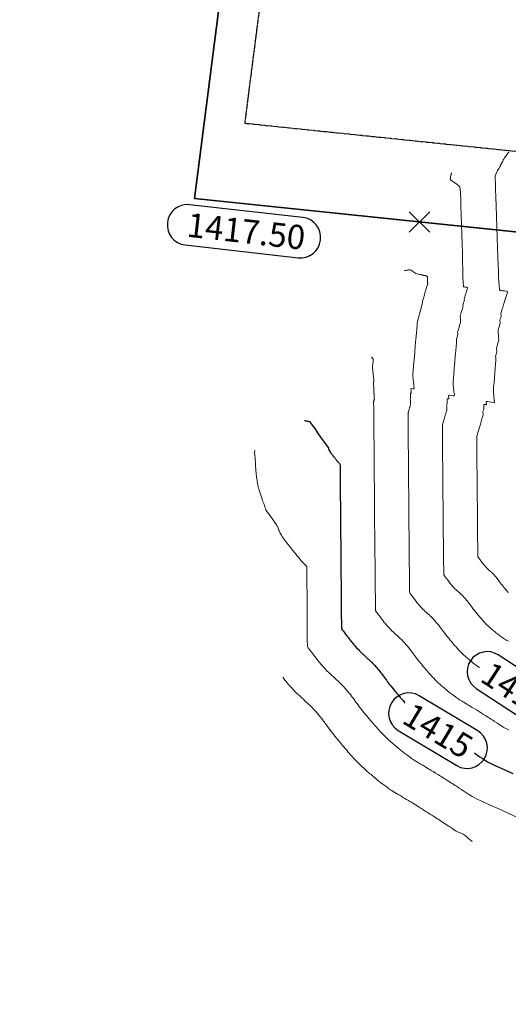
# Model space of a CAD drawing. Extents: x 2079186 to 2088809, y 13836405 to 13844544.
# Drawn here: x 2081500 to 2081622, y 13839008 to 13839254 of the extents above; entities that cross this region are included whole.
import ezdxf

# ---------------------------------------------------------------- set-up
doc = ezdxf.new("R2010")
doc.units = 0
doc.header["$MEASUREMENT"] = 0
doc.linetypes.add('00_BASE$0$SETBACK2', pattern=[1.3, 1, -0.05, 0.075, -0.05, 0.075, -0.05])
for name, color, linetype in [('00_BASE$0$C-U01-BNDY', 4, 'Continuous'), ('00_BASE$0$C-U01-STRT-BSL', 254, '00_BASE$0$SETBACK2'), ('00_BASE$0$C-U01-STRT-ROW', 3, 'Continuous'), ('00_BASE$0$C-U02-BNDY', 4, 'Continuous'), ('C-TOPO-MAJR', 3, 'Continuous')]:
    doc.layers.add(name, color=color, linetype=linetype)
doc.styles.add('SSP', font='SourceSansPro-Regular.ttf')

# ---------------------------------------------------------------- blocks, each defined once
blk = doc.blocks.new('*U440')
at = {"color": 7, "linetype": 'Continuous', "lineweight": -3}
for p, q in [((2081597.13, 13839200.77, 1417.5), (2081602.22, 13839205.86, 1417.5)), ((2081597.13, 13839205.86, 1417.5), (2081602.22, 13839200.77, 1417.5)), ((2081536.8, 13839203.21, 1417.5), (2081536.79, 13839203.1, 1417.5)), ((2081574.97, 13839198.79, 1417.5), (2081574.99, 13839198.9, 1417.5))]:
    blk.add_line(p, q, dxfattribs=at)
at = {"color": 7, "linetype": 'Continuous', "lineweight": -3, "insert": (2081542.11, 13839205.63, 1417.5), "char_height": 6, "width": 28.7111, "attachment_point": 1, "rotation": 353.561, "style": 'SSP', "bg_fill": 3, "box_fill_scale": 1.333333, "bg_fill_color": 256, "bg_fill_true_color": 13158600, "bg_fill_transparency": 0}
blk.add_mtext('1417.50', dxfattribs=at)
at = {"color": 7, "linetype": 'Continuous', "lineweight": -3}
for p, q in [((2081570.58, 13839204.43, 1417.5), (2081542.33, 13839207.62, 1417.5)), ((2081541.2, 13839197.57, 1417.5), (2081569.44, 13839194.38, 1417.5))]:
    blk.add_line(p, q, dxfattribs=at)
for centre, start, end in [((2081541.77, 13839202.65, 1417.5), 83.561, 173.561), ((2081570.02, 13839199.46, 1417.5), 353.561, 83.561), ((2081541.76, 13839202.54, 1417.5), 173.561, 263.561), ((2081570.01, 13839199.35, 1417.5), 263.561, 353.561)]:
    blk.add_arc(centre, 5, start, end, dxfattribs=at)
blk = doc.blocks.new('*U678')
at = {"layer": 'C-TOPO-MAJR', "color": 3, "linetype": 'Continuous', "lineweight": -3, "insert": (2081604.29, 13839076.49, 1415), "char_height": 6, "width": 17.1916, "attachment_point": 5, "rotation": 329.0383, "style": 'SSP', "bg_fill": 3, "box_fill_scale": 1.333333, "bg_fill_color": 256, "bg_fill_true_color": 13158600, "bg_fill_transparency": 0}
blk.add_mtext('{\\fSource Sans Pro|b0|i0|c0|p34;1415}', dxfattribs=at)
at = {"layer": 'C-TOPO-MAJR', "color": 3, "linetype": 'Continuous', "lineweight": -3}
for p, q in [((2081614.19, 13839076.45, 1415), (2081599.59, 13839085.21, 1415)), ((2081592.73, 13839083.49, 1415), (2081592.68, 13839083.4, 1415)), ((2081594.39, 13839076.54, 1415), (2081608.99, 13839067.78, 1415)), ((2081615.85, 13839069.5, 1415), (2081615.9, 13839069.59, 1415))]:
    blk.add_line(p, q, dxfattribs=at)
for centre, start, end in [((2081597.02, 13839080.92, 1415), 59.0383, 149.0383), ((2081596.96, 13839080.83, 1415), 149.0383, 239.0383), ((2081611.62, 13839072.16, 1415), 329.0383, 59.0383), ((2081611.56, 13839072.07, 1415), 239.0383, 329.0383)]:
    blk.add_arc(centre, 5, start, end, dxfattribs=at)
blk = doc.blocks.new('*U681')
at = {"layer": 'C-TOPO-MAJR', "color": 3, "linetype": 'Continuous', "lineweight": -3, "insert": (2081623.7, 13839086.52, 1417), "char_height": 6, "width": 17.247, "attachment_point": 5, "rotation": 326.7608, "style": 'SSP', "bg_fill": 3, "box_fill_scale": 1.333333, "bg_fill_color": 256, "bg_fill_true_color": 13158600, "bg_fill_transparency": 0}
blk.add_mtext('{\\fSource Sans Pro|b0|i0|c0|p34;1417}', dxfattribs=at)
at = {"layer": 'C-TOPO-MAJR', "color": 3, "linetype": 'Continuous', "lineweight": -3}
for p, q in [((2081633.59, 13839086.02, 1417), (2081619.3, 13839095.38, 1417)), ((2081613.82, 13839087.02, 1417), (2081628.1, 13839077.66, 1417))]:
    blk.add_line(p, q, dxfattribs=at)
for centre, start, end in [((2081616.56, 13839091.2, 1417), 146.7608, 236.7608), ((2081616.56, 13839091.2, 1417), 56.7608, 146.7608), ((2081630.85, 13839081.84, 1417), 326.7608, 56.7608), ((2081630.85, 13839081.84, 1417), 236.7608, 326.7608)]:
    blk.add_arc(centre, 5, start, end, dxfattribs=at)
blk = doc.blocks.new('*U870')
at = {"color": 2, "linetype": 'Continuous', "lineweight": 15}
for points, elevation in [([(2081621.98, 13839220.77), (2081621.57, 13839220.24), (2081621.35, 13839219.95), (2081621.17, 13839219.69), (2081620.91, 13839219.31), (2081620.67, 13839218.97), (2081620.57, 13839218.81), (2081620.57, 13839218.71), (2081620.58, 13839218.61), (2081620.46, 13839218.43), (2081620.21, 13839218.04), (2081619.95, 13839217.66), (2081619.83, 13839217.48), (2081619.84, 13839217.36), (2081619.84, 13839217.24), (2081619.74, 13839217.09), (2081619.52, 13839216.75), (2081619.28, 13839216.38), (2081619.12, 13839216.12), (2081618.98, 13839215.83), (2081618.79, 13839215.38), (2081618.62, 13839214.97), (2081618.55, 13839214.77), (2081618.55, 13839214.62), (2081618.57, 13839214.47), (2081618.58, 13839214.1), (2081618.61, 13839213.08), (2081618.67, 13839211.52), (2081618.73, 13839209.53), (2081618.81, 13839207.21), (2081618.89, 13839204.67), (2081618.97, 13839202.03), (2081619.06, 13839199.38), (2081619.14, 13839196.84), (2081619.22, 13839194.52), (2081619.29, 13839192.52), (2081619.34, 13839190.95), (2081619.37, 13839189.92), (2081619.38, 13839189.54), (2081619.4, 13839189.36), (2081619.41, 13839189.11), (2081619.43, 13839188.93), (2081619.44, 13839188.75), (2081619.46, 13839188.51), (2081619.48, 13839188.32), (2081619.49, 13839188.14), (2081619.51, 13839187.89), (2081619.52, 13839187.7), (2081619.54, 13839187.52), (2081619.56, 13839187.26), (2081619.57, 13839187.08), (2081619.59, 13839186.86), (2081619.61, 13839186.58), (2081619.62, 13839186.44), (2081619.61, 13839186.35), (2081619.68, 13839186.3), (2081619.74, 13839186.28), (2081619.81, 13839186.26), (2081619.89, 13839186.24), (2081619.94, 13839186.23), (2081619.99, 13839186.22), (2081620.05, 13839186.21), (2081620.1, 13839186.2), (2081620.34, 13839186.18), (2081620.86, 13839186.11), (2081621.39, 13839186.03), (2081621.65, 13839185.96), (2081621.62, 13839185.77), (2081621.51, 13839185.47), (2081621.42, 13839185.25), (2081621.36, 13839185.04), (2081621.27, 13839184.76), (2081621.21, 13839184.55), (2081621.14, 13839184.34), (2081621.06, 13839184.06), (2081620.99, 13839183.85), (2081620.93, 13839183.65), (2081620.84, 13839183.37), (2081620.78, 13839183.17), (2081620.72, 13839182.96), (2081620.63, 13839182.69), (2081620.57, 13839182.49), (2081620.51, 13839182.29), (2081620.43, 13839182.02), (2081620.36, 13839181.83), (2081620.3, 13839181.63), (2081620.22, 13839181.36), (2081620.16, 13839181.17), (2081620.1, 13839180.98), (2081620.01, 13839180.71), (2081619.96, 13839180.52), (2081619.97, 13839180.3), (2081620.01, 13839180), (2081620.02, 13839179.77), (2081619.94, 13839179.5), (2081619.81, 13839179.12), (2081619.74, 13839178.85), (2081619.75, 13839178.62), (2081619.78, 13839178.31), (2081619.79, 13839178.08), (2081619.73, 13839177.82), (2081619.61, 13839177.44), (2081619.52, 13839177.16), (2081619.44, 13839176.89), (2081619.32, 13839176.53), (2081619.26, 13839176.27), (2081619.26, 13839176.03), (2081619.3, 13839175.71), (2081619.32, 13839175.47), (2081619.34, 13839175.23), (2081619.37, 13839174.9), (2081619.38, 13839174.66), (2081619.41, 13839174.42), (2081619.44, 13839174.09), (2081619.45, 13839173.84), (2081619.39, 13839173.58), (2081619.25, 13839173.09), (2081619.08, 13839172.52), (2081618.94, 13839172.03), (2081618.88, 13839171.77), (2081618.9, 13839171.51), (2081618.94, 13839171.16), (2081618.95, 13839170.91), (2081618.9, 13839170.7), (2081618.81, 13839170.39), (2081618.72, 13839170.08), (2081618.67, 13839169.88), (2081618.69, 13839169.62), (2081618.73, 13839169.26), (2081618.75, 13839169), (2081618.73, 13839168.69), (2081618.66, 13839167.96), (2081618.58, 13839166.93), (2081618.47, 13839165.71), (2081618.36, 13839164.43), (2081618.26, 13839163.21), (2081618.17, 13839162.17), (2081618.11, 13839161.44), (2081618.09, 13839161.13), (2081618.11, 13839160.85), (2081618.15, 13839160.47), (2081618.18, 13839160.18), (2081618.2, 13839159.9), (2081618.24, 13839159.51), (2081618.27, 13839159.22), (2081618.31, 13839158.93), (2081618.37, 13839158.53), (2081618.35, 13839158.29), (2081618.12, 13839158.29), (2081617.63, 13839158.36), (2081617.04, 13839158.45), (2081616.64, 13839158.51), (2081616.42, 13839158.54), (2081616.34, 13839158.54), (2081616.32, 13839158.53), (2081616.31, 13839158.51), (2081616.31, 13839158.43), (2081616.32, 13839158.23), (2081616.36, 13839157.95), (2081616.38, 13839157.76), (2081616.31, 13839157.76), (2081616.23, 13839157.77), (2081616.17, 13839157.77), (2081616.1, 13839157.77), (2081616.04, 13839157.77), (2081615.98, 13839157.78), (2081615.88, 13839157.77), (2081615.81, 13839157.77), (2081615.75, 13839157.76), (2081615.7, 13839157.73), (2081615.69, 13839157.67), (2081615.69, 13839157.61), (2081615.7, 13839157.44), (2081615.73, 13839157.09), (2081615.74, 13839156.83), (2081615.68, 13839156.59), (2081615.57, 13839156.26), (2081615.5, 13839156.03), (2081615.51, 13839155.79), (2081615.55, 13839155.48), (2081615.56, 13839155.24), (2081615.5, 13839155.01), (2081615.4, 13839154.68), (2081615.32, 13839154.44), (2081615.25, 13839154.2), (2081615.16, 13839153.88), (2081615.09, 13839153.64), (2081615.02, 13839153.41), (2081614.92, 13839153.09), (2081614.86, 13839152.86), (2081614.79, 13839152.62), (2081614.7, 13839152.31), (2081614.63, 13839152.08), (2081614.56, 13839151.84), (2081614.47, 13839151.53), (2081614.4, 13839151.3), (2081614.33, 13839151.07), (2081614.24, 13839150.77), (2081614.18, 13839150.54), (2081614.11, 13839150.31), (2081614.01, 13839150.01), (2081613.95, 13839149.78), (2081613.95, 13839149.42), (2081613.96, 13839148.46), (2081613.97, 13839146.97), (2081613.99, 13839145.05), (2081614, 13839142.79), (2081614.03, 13839140.26), (2081614.05, 13839137.56), (2081614.07, 13839134.78), (2081614.1, 13839132), (2081614.13, 13839129.3), (2081614.15, 13839126.77), (2081614.17, 13839124.51), (2081614.19, 13839122.6), (2081614.21, 13839121.11), (2081614.23, 13839120.15), (2081614.24, 13839119.8), (2081614.35, 13839119.62), (2081614.53, 13839119.39), (2081614.67, 13839119.23), (2081614.79, 13839119.06), (2081614.97, 13839118.83), (2081615.09, 13839118.66), (2081615.22, 13839118.49), (2081615.39, 13839118.26), (2081615.52, 13839118.09), (2081615.69, 13839117.9), (2081615.99, 13839117.56), (2081616.3, 13839117.22), (2081616.47, 13839117.03), (2081616.63, 13839116.89), (2081616.84, 13839116.69), (2081617, 13839116.54), (2081617.15, 13839116.4), (2081617.36, 13839116.2), (2081617.52, 13839116.06), (2081617.67, 13839115.92), (2081617.88, 13839115.72), (2081618.03, 13839115.58), (2081618.2, 13839115.39), (2081618.5, 13839115.07), (2081618.79, 13839114.74), (2081618.96, 13839114.55), (2081619.08, 13839114.39), (2081619.25, 13839114.16), (2081619.37, 13839114), (2081619.49, 13839113.83), (2081619.66, 13839113.61), (2081619.78, 13839113.44), (2081619.9, 13839113.28), (2081620.07, 13839113.05), (2081620.19, 13839112.89), (2081620.35, 13839112.69), (2081620.63, 13839112.35), (2081620.9, 13839112.01), (2081621.06, 13839111.81), (2081621.2, 13839111.66), (2081621.38, 13839111.45), (2081621.52, 13839111.29), (2081621.65, 13839111.14), (2081621.84, 13839110.93)], 1419), ([(2081607.66, 13839215.56), (2081607.65, 13839215.55), (2081607.64, 13839215.5), (2081607.61, 13839215.38), (2081607.57, 13839215.2), (2081607.54, 13839215.08), (2081607.52, 13839214.99), (2081607.5, 13839214.9), (2081607.48, 13839214.79), (2081607.43, 13839214.61), (2081607.41, 13839214.48), (2081607.41, 13839214.34), (2081607.41, 13839214.19), (2081607.37, 13839214.04), (2081607.35, 13839213.88), (2081607.52, 13839213.76), (2081607.93, 13839213.48), (2081608.48, 13839213.09), (2081609.05, 13839212.68), (2081609.52, 13839212.29), (2081609.77, 13839212), (2081609.83, 13839211.59), (2081609.89, 13839210.58), (2081609.95, 13839209.1), (2081610.02, 13839207.23), (2081610.09, 13839205.07), (2081610.16, 13839202.72), (2081610.23, 13839200.28), (2081610.3, 13839197.84), (2081610.36, 13839195.51), (2081610.42, 13839193.38), (2081610.46, 13839191.55), (2081610.5, 13839190.12), (2081610.52, 13839189.18), (2081610.53, 13839188.84), (2081610.54, 13839188.69), (2081610.55, 13839188.53), (2081610.56, 13839188.37), (2081610.58, 13839188.21), (2081610.59, 13839188.05), (2081610.6, 13839187.89), (2081610.61, 13839187.73), (2081610.63, 13839187.57), (2081610.64, 13839187.38), (2081610.65, 13839187.24), (2081610.65, 13839187.19), (2081610.71, 13839187.16), (2081610.79, 13839187.14), (2081610.84, 13839187.13), (2081610.9, 13839187.12), (2081611.1, 13839187.09), (2081611.48, 13839187.04), (2081611.7, 13839186.99), (2081611.66, 13839186.82), (2081611.58, 13839186.62), (2081611.53, 13839186.44), (2081611.47, 13839186.26), (2081611.42, 13839186.08), (2081611.36, 13839185.9), (2081611.31, 13839185.72), (2081611.25, 13839185.55), (2081611.2, 13839185.37), (2081611.14, 13839185.2), (2081611.09, 13839185.03), (2081611.04, 13839184.85), (2081610.98, 13839184.68), (2081610.93, 13839184.51), (2081610.88, 13839184.35), (2081610.83, 13839184.18), (2081610.84, 13839183.99), (2081610.86, 13839183.79), (2081610.8, 13839183.59), (2081610.68, 13839183.2), (2081610.55, 13839182.81), (2081610.49, 13839182.6), (2081610.51, 13839182.4), (2081610.53, 13839182.19), (2081610.48, 13839182.01), (2081610.37, 13839181.65), (2081610.25, 13839181.27), (2081610.17, 13839181.01), (2081610.1, 13839180.76), (2081609.98, 13839180.39), (2081609.88, 13839180.04), (2081609.83, 13839179.86), (2081609.83, 13839179.73), (2081609.85, 13839179.55), (2081609.87, 13839179.42), (2081609.88, 13839179.28), (2081609.89, 13839179.1), (2081609.9, 13839178.97), (2081609.92, 13839178.83), (2081609.93, 13839178.64), (2081609.94, 13839178.51), (2081609.86, 13839178.21), (2081609.68, 13839177.55), (2081609.46, 13839176.77), (2081609.27, 13839176.11), (2081609.19, 13839175.81), (2081609.2, 13839175.66), (2081609.23, 13839175.45), (2081609.24, 13839175.3), (2081609.18, 13839175.07), (2081609.05, 13839174.63), (2081608.93, 13839174.2), (2081608.87, 13839173.96), (2081608.88, 13839173.8), (2081608.9, 13839173.59), (2081608.92, 13839173.43), (2081608.89, 13839173.12), (2081608.83, 13839172.34), (2081608.73, 13839171.2), (2081608.61, 13839169.82), (2081608.48, 13839168.32), (2081608.35, 13839166.82), (2081608.23, 13839165.43), (2081608.14, 13839164.27), (2081608.07, 13839163.46), (2081608.05, 13839163.12), (2081608.07, 13839162.85), (2081608.1, 13839162.46), (2081608.14, 13839162.09), (2081608.17, 13839161.88), (2081608.18, 13839161.69), (2081608.21, 13839161.42), (2081608.23, 13839161.23), (2081608.26, 13839161), (2081608.33, 13839160.61), (2081608.37, 13839160.22), (2081608.34, 13839160), (2081608.09, 13839160), (2081607.64, 13839160.08), (2081607.18, 13839160.16), (2081606.95, 13839160.17), (2081606.93, 13839159.88), (2081606.98, 13839159.42), (2081607.02, 13839159.17), (2081606.97, 13839159.18), (2081606.92, 13839159.18), (2081606.82, 13839159.19), (2081606.74, 13839159.19), (2081606.67, 13839159.19), (2081606.62, 13839159.18), (2081606.55, 13839159.17), (2081606.54, 13839159.08), (2081606.56, 13839158.84), (2081606.59, 13839158.39), (2081606.61, 13839158.08), (2081606.56, 13839157.92), (2081606.49, 13839157.69), (2081606.44, 13839157.52), (2081606.45, 13839157.25), (2081606.49, 13839156.81), (2081606.51, 13839156.54), (2081606.46, 13839156.37), (2081606.39, 13839156.14), (2081606.34, 13839155.97), (2081606.29, 13839155.8), (2081606.23, 13839155.58), (2081606.18, 13839155.41), (2081606.13, 13839155.25), (2081606.06, 13839155.03), (2081606.01, 13839154.86), (2081605.97, 13839154.7), (2081605.9, 13839154.48), (2081605.85, 13839154.31), (2081605.81, 13839154.15), (2081605.74, 13839153.93), (2081605.7, 13839153.77), (2081605.65, 13839153.61), (2081605.59, 13839153.39), (2081605.54, 13839153.23), (2081605.49, 13839153.08), (2081605.42, 13839152.86), (2081605.38, 13839152.7), (2081605.38, 13839152.32), (2081605.39, 13839151.25), (2081605.4, 13839149.6), (2081605.42, 13839147.45), (2081605.44, 13839144.89), (2081605.47, 13839142.01), (2081605.49, 13839138.91), (2081605.52, 13839135.67), (2081605.55, 13839132.39), (2081605.58, 13839129.15), (2081605.61, 13839126.05), (2081605.64, 13839123.17), (2081605.66, 13839120.61), (2081605.69, 13839118.45), (2081605.71, 13839116.79), (2081605.72, 13839115.72), (2081605.73, 13839115.33), (2081605.87, 13839115.11), (2081606.1, 13839114.82), (2081606.27, 13839114.61), (2081606.43, 13839114.4), (2081606.64, 13839114.12), (2081606.8, 13839113.9), (2081606.96, 13839113.69), (2081607.17, 13839113.41), (2081607.33, 13839113.2), (2081607.54, 13839112.96), (2081607.92, 13839112.54), (2081608.3, 13839112.12), (2081608.52, 13839111.88), (2081608.71, 13839111.7), (2081608.98, 13839111.45), (2081609.17, 13839111.27), (2081609.37, 13839111.09), (2081609.63, 13839110.85), (2081609.82, 13839110.67), (2081610.02, 13839110.49), (2081610.28, 13839110.25), (2081610.47, 13839110.07), (2081610.68, 13839109.84), (2081611.05, 13839109.43), (2081611.41, 13839109.02), (2081611.62, 13839108.79), (2081611.77, 13839108.58), (2081611.98, 13839108.3), (2081612.13, 13839108.1), (2081612.28, 13839107.89), (2081612.49, 13839107.61), (2081612.64, 13839107.41), (2081612.8, 13839107.2), (2081613, 13839106.92), (2081613.16, 13839106.72), (2081613.35, 13839106.47), (2081613.7, 13839106.04), (2081614.04, 13839105.62), (2081614.24, 13839105.37), (2081614.41, 13839105.18), (2081614.64, 13839104.92), (2081614.81, 13839104.72), (2081614.98, 13839104.53), (2081615.21, 13839104.27), (2081615.38, 13839104.07), (2081615.55, 13839103.88), (2081615.78, 13839103.61), (2081615.95, 13839103.42), (2081616.17, 13839103.2), (2081616.57, 13839102.81), (2081616.96, 13839102.42), (2081617.19, 13839102.21), (2081617.38, 13839102.04), (2081617.65, 13839101.81), (2081617.85, 13839101.65), (2081618.05, 13839101.48), (2081618.31, 13839101.26), (2081618.51, 13839101.09), (2081618.71, 13839100.92), (2081618.98, 13839100.7), (2081619.18, 13839100.53), (2081619.43, 13839100.35), (2081619.88, 13839100.03), (2081620.33, 13839099.71), (2081620.59, 13839099.53), (2081620.81, 13839099.39), (2081621.11, 13839099.21), (2081621.33, 13839099.08), (2081621.55, 13839098.95), (2081621.85, 13839098.77)], 1418), ([(2081595.86, 13839191.18), (2081595.88, 13839191.19), (2081595.95, 13839191.2), (2081596.12, 13839191.22), (2081596.41, 13839191.26), (2081596.76, 13839191.31), (2081596.95, 13839191.34), (2081597.08, 13839191.36), (2081597.25, 13839191.39), (2081597.38, 13839191.4), (2081597.6, 13839191.26), (2081598.03, 13839190.96), (2081598.48, 13839190.65), (2081598.75, 13839190.48), (2081599.05, 13839190.4), (2081599.45, 13839190.3), (2081599.7, 13839190.25), (2081599.85, 13839190.21), (2081600.05, 13839190.16), (2081600.18, 13839190.13), (2081600.33, 13839190.1), (2081600.46, 13839190.07), (2081600.56, 13839190.04), (2081600.65, 13839190.02), (2081600.71, 13839190), (2081600.78, 13839189.99), (2081600.89, 13839189.97), (2081600.99, 13839189.95), (2081601.08, 13839189.95), (2081601.15, 13839189.94), (2081601.22, 13839189.93), (2081601.29, 13839189.93), (2081601.45, 13839189.82), (2081601.63, 13839189.67), (2081601.65, 13839189.41), (2081601.66, 13839188.88), (2081601.67, 13839188.38), (2081601.68, 13839188.14), (2081601.68, 13839188.08), (2081601.69, 13839188.03), (2081601.75, 13839188.02), (2081601.74, 13839187.97), (2081601.72, 13839187.91), (2081601.69, 13839187.84), (2081601.64, 13839187.64), (2081601.5, 13839187.19), (2081601.36, 13839186.7), (2081601.25, 13839186.36), (2081601.16, 13839186.05), (2081601.04, 13839185.6), (2081600.91, 13839185.17), (2081600.83, 13839184.86), (2081600.73, 13839184.54), (2081600.59, 13839184.06), (2081600.46, 13839183.63), (2081600.4, 13839183.45), (2081600.41, 13839183.36), (2081600.42, 13839183.27), (2081600.42, 13839183.18), (2081600.36, 13839182.93), (2081600.19, 13839182.31), (2081599.97, 13839181.51), (2081599.75, 13839180.71), (2081599.58, 13839180.1), (2081599.51, 13839179.85), (2081599.51, 13839179.77), (2081599.52, 13839179.69), (2081599.45, 13839179.43), (2081599.29, 13839178.87), (2081599.14, 13839178.3), (2081599.07, 13839178.04), (2081599.08, 13839177.95), (2081599.08, 13839177.86), (2081599.06, 13839177.57), (2081598.99, 13839176.77), (2081598.89, 13839175.57), (2081598.76, 13839174.09), (2081598.62, 13839172.44), (2081598.47, 13839170.73), (2081598.33, 13839169.06), (2081598.21, 13839167.56), (2081598.1, 13839166.33), (2081598.03, 13839165.47), (2081598.01, 13839165.12), (2081598.03, 13839164.77), (2081598.08, 13839164.27), (2081598.13, 13839163.81), (2081598.16, 13839163.58), (2081598.17, 13839163.4), (2081598.19, 13839163.23), (2081598.22, 13839162.97), (2081598.29, 13839162.47), (2081598.34, 13839161.96), (2081598.33, 13839161.71), (2081598.12, 13839161.72), (2081597.78, 13839161.79), (2081597.57, 13839161.8), (2081597.55, 13839161.59), (2081597.59, 13839161.18), (2081597.63, 13839160.77), (2081597.66, 13839160.59), (2081597.6, 13839160.6), (2081597.55, 13839160.6), (2081597.46, 13839160.6), (2081597.41, 13839160.6), (2081597.39, 13839160.54), (2081597.4, 13839160.36), (2081597.43, 13839159.96), (2081597.46, 13839159.55), (2081597.47, 13839159.34), (2081597.42, 13839159.18), (2081597.38, 13839159.02), (2081597.39, 13839158.82), (2081597.42, 13839158.43), (2081597.44, 13839158.03), (2081597.46, 13839157.83), (2081597.41, 13839157.67), (2081597.36, 13839157.5), (2081597.31, 13839157.34), (2081597.27, 13839157.18), (2081597.22, 13839157.02), (2081597.17, 13839156.87), (2081597.13, 13839156.71), (2081597.08, 13839156.55), (2081597.04, 13839156.4), (2081596.99, 13839156.24), (2081596.94, 13839156.09), (2081596.9, 13839155.93), (2081596.85, 13839155.78), (2081596.81, 13839155.63), (2081596.81, 13839155.26), (2081596.82, 13839154.24), (2081596.83, 13839152.62), (2081596.85, 13839150.51), (2081596.87, 13839147.96), (2081596.89, 13839145.06), (2081596.92, 13839141.9), (2081596.95, 13839138.53), (2081596.98, 13839135.05), (2081597.01, 13839131.52), (2081597.04, 13839128.04), (2081597.07, 13839124.67), (2081597.1, 13839121.5), (2081597.13, 13839118.59), (2081597.16, 13839116.04), (2081597.18, 13839113.91), (2081597.2, 13839112.28), (2081597.22, 13839111.24), (2081597.23, 13839110.86), (2081597.34, 13839110.67), (2081597.53, 13839110.42), (2081597.73, 13839110.18), (2081597.87, 13839110), (2081598, 13839109.83), (2081598.19, 13839109.58), (2081598.38, 13839109.33), (2081598.51, 13839109.15), (2081598.64, 13839108.98), (2081598.83, 13839108.73), (2081599.01, 13839108.48), (2081599.15, 13839108.31), (2081599.33, 13839108.1), (2081599.66, 13839107.73), (2081600.04, 13839107.3), (2081600.38, 13839106.93), (2081600.57, 13839106.73), (2081600.73, 13839106.58), (2081600.96, 13839106.36), (2081601.19, 13839106.15), (2081601.35, 13839106), (2081601.51, 13839105.85), (2081601.74, 13839105.64), (2081601.97, 13839105.42), (2081602.13, 13839105.28), (2081602.29, 13839105.13), (2081602.52, 13839104.92), (2081602.75, 13839104.71), (2081602.9, 13839104.56), (2081603.09, 13839104.36), (2081603.41, 13839104), (2081603.78, 13839103.58), (2081604.11, 13839103.22), (2081604.28, 13839103.02), (2081604.41, 13839102.85), (2081604.59, 13839102.61), (2081604.77, 13839102.37), (2081604.89, 13839102.2), (2081605.02, 13839102.03), (2081605.2, 13839101.78), (2081605.38, 13839101.54), (2081605.51, 13839101.37), (2081605.64, 13839101.2), (2081605.82, 13839100.95), (2081606, 13839100.71), (2081606.13, 13839100.54), (2081606.29, 13839100.33), (2081606.6, 13839099.95), (2081606.95, 13839099.52), (2081607.25, 13839099.14), (2081607.42, 13839098.93), (2081607.56, 13839098.77), (2081607.76, 13839098.54), (2081607.96, 13839098.31), (2081608.1, 13839098.15), (2081608.24, 13839097.99), (2081608.44, 13839097.76), (2081608.64, 13839097.54), (2081608.79, 13839097.37), (2081608.93, 13839097.21), (2081609.13, 13839096.98), (2081609.33, 13839096.75), (2081609.47, 13839096.59), (2081609.66, 13839096.4), (2081610.01, 13839096.06), (2081610.41, 13839095.67), (2081610.76, 13839095.33), (2081610.95, 13839095.14), (2081611.11, 13839095), (2081611.35, 13839094.8), (2081611.58, 13839094.61), (2081611.74, 13839094.47), (2081611.91, 13839094.33), (2081612.14, 13839094.14), (2081612.37, 13839093.94), (2081612.54, 13839093.8), (2081612.7, 13839093.67), (2081612.93, 13839093.47), (2081613.17, 13839093.27), (2081613.33, 13839093.14), (2081613.55, 13839092.98), (2081613.95, 13839092.69), (2081614.4, 13839092.37), (2081614.8, 13839092.08), (2081615.02, 13839091.93), (2081615.2, 13839091.82), (2081615.47, 13839091.66), (2081615.73, 13839091.51), (2081615.91, 13839091.4), (2081616.1, 13839091.29), (2081616.36, 13839091.13), (2081616.62, 13839090.97), (2081616.8, 13839090.86), (2081616.98, 13839090.75), (2081617.24, 13839090.59), (2081617.5, 13839090.44), (2081617.69, 13839090.33), (2081617.92, 13839090.19), (2081618.33, 13839089.93), (2081618.8, 13839089.64), (2081619.22, 13839089.38), (2081619.44, 13839089.24), (2081619.62, 13839089.13), (2081619.88, 13839088.97), (2081620.14, 13839088.81), (2081620.32, 13839088.69), (2081620.5, 13839088.58), (2081620.76, 13839088.41), (2081621.01, 13839088.25), (2081621.19, 13839088.14), (2081621.37, 13839088.02), (2081621.63, 13839087.86), (2081621.89, 13839087.7)], 1417), ([(2081587.74, 13839169.58), (2081587.74, 13839169.58), (2081587.76, 13839169.56), (2081587.79, 13839169.53), (2081587.82, 13839169.5), (2081587.96, 13839169.36), (2081588.09, 13839169.22), (2081588.15, 13839169.17), (2081588.13, 13839168.98), (2081588.08, 13839168.54), (2081588.03, 13839167.97), (2081587.99, 13839167.45), (2081587.97, 13839167.11), (2081587.99, 13839166.82), (2081588.03, 13839166.42), (2081588.07, 13839165.97), (2081588.12, 13839165.56), (2081588.15, 13839165.28), (2081588.18, 13839164.96), (2081588.22, 13839164.48), (2081588.27, 13839163.98), (2081588.3, 13839163.65), (2081588.32, 13839163.48), (2081588.32, 13839163.43), (2081588.32, 13839163.42), (2081588.32, 13839163.42), (2081588.29, 13839163.42), (2081588.23, 13839163.43), (2081588.19, 13839163.44), (2081588.2, 13839163.21), (2081588.24, 13839162.72), (2081588.28, 13839162.23), (2081588.29, 13839162.01), (2081588.24, 13839162.01), (2081588.26, 13839161.79), (2081588.29, 13839161.3), (2081588.32, 13839160.82), (2081588.33, 13839160.59), (2081588.31, 13839160.52), (2081588.33, 13839160.3), (2081588.36, 13839159.82), (2081588.39, 13839159.34), (2081588.41, 13839159.12), (2081588.38, 13839159.04), (2081588.36, 13839158.95), (2081588.33, 13839158.87), (2081588.31, 13839158.79), (2081588.28, 13839158.71), (2081588.26, 13839158.63), (2081588.24, 13839158.55), (2081588.24, 13839158.17), (2081588.25, 13839157.1), (2081588.26, 13839155.39), (2081588.28, 13839153.14), (2081588.31, 13839150.43), (2081588.33, 13839147.32), (2081588.36, 13839143.9), (2081588.39, 13839140.25), (2081588.42, 13839136.43), (2081588.46, 13839132.54), (2081588.49, 13839128.65), (2081588.53, 13839124.83), (2081588.56, 13839121.17), (2081588.59, 13839117.74), (2081588.62, 13839114.62), (2081588.65, 13839111.89), (2081588.68, 13839109.62), (2081588.7, 13839107.9), (2081588.72, 13839106.79), (2081588.73, 13839106.39), (2081588.86, 13839106.17), (2081589.08, 13839105.88), (2081589.31, 13839105.59), (2081589.48, 13839105.39), (2081589.63, 13839105.19), (2081589.85, 13839104.9), (2081590.07, 13839104.6), (2081590.22, 13839104.4), (2081590.37, 13839104.2), (2081590.59, 13839103.9), (2081590.8, 13839103.61), (2081590.96, 13839103.41), (2081591.17, 13839103.17), (2081591.56, 13839102.74), (2081592.01, 13839102.24), (2081592.4, 13839101.81), (2081592.62, 13839101.58), (2081592.8, 13839101.4), (2081593.07, 13839101.15), (2081593.34, 13839100.9), (2081593.53, 13839100.73), (2081593.72, 13839100.55), (2081593.99, 13839100.3), (2081594.25, 13839100.06), (2081594.44, 13839099.88), (2081594.62, 13839099.71), (2081594.89, 13839099.47), (2081595.15, 13839099.22), (2081595.34, 13839099.05), (2081595.55, 13839098.82), (2081595.93, 13839098.4), (2081596.36, 13839097.91), (2081596.74, 13839097.49), (2081596.94, 13839097.26), (2081597.09, 13839097.06), (2081597.3, 13839096.78), (2081597.51, 13839096.49), (2081597.66, 13839096.3), (2081597.81, 13839096.1), (2081598.02, 13839095.81), (2081598.23, 13839095.53), (2081598.37, 13839095.33), (2081598.52, 13839095.13), (2081598.73, 13839094.85), (2081598.94, 13839094.56), (2081599.09, 13839094.37), (2081599.29, 13839094.12), (2081599.64, 13839093.68), (2081600.05, 13839093.18), (2081600.41, 13839092.74), (2081600.6, 13839092.49), (2081600.76, 13839092.31), (2081601, 13839092.04), (2081601.23, 13839091.77), (2081601.4, 13839091.59), (2081601.56, 13839091.4), (2081601.79, 13839091.13), (2081602.03, 13839090.86), (2081602.19, 13839090.68), (2081602.35, 13839090.49), (2081602.59, 13839090.22), (2081602.82, 13839089.95), (2081602.99, 13839089.76), (2081603.21, 13839089.54), (2081603.61, 13839089.14), (2081604.08, 13839088.69), (2081604.49, 13839088.29), (2081604.71, 13839088.07), (2081604.9, 13839087.91), (2081605.17, 13839087.68), (2081605.45, 13839087.45), (2081605.64, 13839087.3), (2081605.83, 13839087.13), (2081606.1, 13839086.91), (2081606.37, 13839086.68), (2081606.56, 13839086.52), (2081606.75, 13839086.36), (2081607.03, 13839086.13), (2081607.3, 13839085.9), (2081607.49, 13839085.74), (2081607.74, 13839085.55), (2081608.2, 13839085.22), (2081608.74, 13839084.84), (2081609.2, 13839084.51), (2081609.46, 13839084.34), (2081609.67, 13839084.2), (2081609.97, 13839084.02), (2081610.28, 13839083.84), (2081610.49, 13839083.71), (2081610.71, 13839083.58), (2081611.01, 13839083.4), (2081611.32, 13839083.22), (2081611.53, 13839083.09), (2081611.74, 13839082.96), (2081612.05, 13839082.78), (2081612.35, 13839082.6), (2081612.56, 13839082.47), (2081612.83, 13839082.3), (2081613.31, 13839082.01), (2081613.86, 13839081.67), (2081614.35, 13839081.37), (2081614.61, 13839081.2), (2081614.82, 13839081.07), (2081615.12, 13839080.88), (2081615.42, 13839080.69), (2081615.63, 13839080.56), (2081615.84, 13839080.43), (2081616.14, 13839080.24), (2081616.44, 13839080.05), (2081616.65, 13839079.91), (2081616.86, 13839079.78), (2081617.16, 13839079.59), (2081617.46, 13839079.4), (2081617.67, 13839079.27), (2081617.93, 13839079.1), (2081618.41, 13839078.79), (2081618.96, 13839078.43), (2081619.44, 13839078.11), (2081619.71, 13839077.94), (2081619.92, 13839077.8), (2081620.21, 13839077.59), (2081620.51, 13839077.39), (2081620.72, 13839077.26), (2081621.06, 13839077.1), (2081621.93, 13839076.7)], 1416), ([(2081558.58, 13839146.45), (2081558.58, 13839146.43), (2081558.58, 13839146.34), (2081558.57, 13839146.15), (2081558.56, 13839145.85), (2081558.56, 13839145.57), (2081558.59, 13839145.3), (2081558.64, 13839144.95), (2081558.67, 13839144.73), (2081558.67, 13839144.59), (2081558.67, 13839144.39), (2081558.67, 13839144.25), (2081558.69, 13839144.06), (2081558.72, 13839143.76), (2081558.74, 13839143.55), (2081558.74, 13839143.37), (2081558.73, 13839143.13), (2081558.73, 13839142.95), (2081558.75, 13839142.78), (2081558.77, 13839142.54), (2081558.79, 13839142.36), (2081558.8, 13839142.16), (2081558.83, 13839141.86), (2081558.85, 13839141.64), (2081558.87, 13839141.43), (2081558.89, 13839141.16), (2081558.91, 13839140.96), (2081558.93, 13839140.77), (2081558.95, 13839140.51), (2081558.97, 13839140.31), (2081558.99, 13839140.1), (2081559.01, 13839139.8), (2081559.03, 13839139.58), (2081559.07, 13839139.32), (2081559.16, 13839138.8), (2081559.26, 13839138.2), (2081559.35, 13839137.68), (2081559.4, 13839137.41), (2081559.47, 13839137.19), (2081559.56, 13839136.89), (2081559.64, 13839136.67), (2081559.7, 13839136.45), (2081559.79, 13839136.16), (2081559.86, 13839135.95), (2081559.93, 13839135.74), (2081560.02, 13839135.45), (2081560.08, 13839135.24), (2081560.17, 13839134.99), (2081560.32, 13839134.53), (2081560.47, 13839134.08), (2081560.55, 13839133.82), (2081560.63, 13839133.6), (2081560.73, 13839133.31), (2081560.81, 13839133.09), (2081560.89, 13839132.87), (2081561, 13839132.55), (2081561.08, 13839132.32), (2081561.15, 13839132.09), (2081561.26, 13839131.77), (2081561.35, 13839131.54), (2081561.52, 13839131.29), (2081561.93, 13839130.72), (2081562.47, 13839129.95), (2081563.07, 13839129.12), (2081563.61, 13839128.35), (2081564.02, 13839127.77), (2081564.21, 13839127.49), (2081564.3, 13839127.28), (2081564.4, 13839126.97), (2081564.51, 13839126.65), (2081564.59, 13839126.43), (2081564.72, 13839126.19), (2081564.95, 13839125.75), (2081565.22, 13839125.26), (2081565.46, 13839124.83), (2081565.59, 13839124.61), (2081565.76, 13839124.38), (2081566.01, 13839124.07), (2081566.19, 13839123.85), (2081566.37, 13839123.62), (2081566.61, 13839123.33), (2081566.78, 13839123.1), (2081566.95, 13839122.89), (2081567.18, 13839122.59), (2081567.36, 13839122.38), (2081567.51, 13839122.19), (2081567.78, 13839121.84), (2081568.1, 13839121.44), (2081568.37, 13839121.09), (2081568.53, 13839120.9), (2081568.71, 13839120.68), (2081568.95, 13839120.37), (2081569.12, 13839120.15), (2081569.3, 13839119.93), (2081569.54, 13839119.63), (2081569.71, 13839119.41), (2081569.88, 13839119.19), (2081570.11, 13839118.9), (2081570.29, 13839118.68), (2081570.51, 13839118.47), (2081570.91, 13839118.09), (2081571.31, 13839117.69), (2081571.54, 13839117.39), (2081571.56, 13839117), (2081571.58, 13839116.04), (2081571.6, 13839114.61), (2081571.61, 13839112.81), (2081571.62, 13839110.75), (2081571.63, 13839108.54), (2081571.64, 13839106.28), (2081571.65, 13839104.06), (2081571.67, 13839102.01), (2081571.68, 13839100.21), (2081571.69, 13839098.78), (2081571.71, 13839097.83), (2081571.72, 13839097.45), (2081571.89, 13839097.17), (2081572.17, 13839096.8), (2081572.47, 13839096.43), (2081572.68, 13839096.17), (2081572.88, 13839095.91), (2081573.16, 13839095.53), (2081573.44, 13839095.16), (2081573.64, 13839094.9), (2081573.83, 13839094.63), (2081574.11, 13839094.26), (2081574.39, 13839093.89), (2081574.59, 13839093.63), (2081574.79, 13839093.39), (2081575.17, 13839092.97), (2081575.64, 13839092.45), (2081576.11, 13839091.92), (2081576.5, 13839091.5), (2081576.72, 13839091.27), (2081576.95, 13839091.04), (2081577.3, 13839090.72), (2081577.65, 13839090.4), (2081577.89, 13839090.18), (2081578.13, 13839089.96), (2081578.47, 13839089.64), (2081578.81, 13839089.32), (2081579.05, 13839089.1), (2081579.29, 13839088.88), (2081579.63, 13839088.56), (2081579.97, 13839088.25), (2081580.21, 13839088.02), (2081580.41, 13839087.8), (2081580.79, 13839087.39), (2081581.24, 13839086.88), (2081581.7, 13839086.37), (2081582.07, 13839085.96), (2081582.27, 13839085.73), (2081582.46, 13839085.48), (2081582.73, 13839085.11), (2081583, 13839084.75), (2081583.18, 13839084.49), (2081583.37, 13839084.24), (2081583.64, 13839083.88), (2081583.91, 13839083.51), (2081584.1, 13839083.26), (2081584.29, 13839083), (2081584.56, 13839082.64), (2081584.83, 13839082.27), (2081585.02, 13839082.02), (2081585.21, 13839081.78), (2081585.56, 13839081.34), (2081585.99, 13839080.81), (2081586.42, 13839080.28), (2081586.77, 13839079.85), (2081586.96, 13839079.61), (2081587.17, 13839079.37), (2081587.47, 13839079.03), (2081587.77, 13839078.69), (2081587.98, 13839078.45), (2081588.19, 13839078.21), (2081588.49, 13839077.87), (2081588.79, 13839077.52), (2081589, 13839077.28), (2081589.21, 13839077.04), (2081589.51, 13839076.69), (2081589.81, 13839076.35), (2081590.03, 13839076.11), (2081590.24, 13839075.89), (2081590.64, 13839075.5), (2081591.13, 13839075.02), (2081591.62, 13839074.54), (2081592.02, 13839074.15), (2081592.24, 13839073.94), (2081592.48, 13839073.73), (2081592.83, 13839073.44), (2081593.18, 13839073.15), (2081593.43, 13839072.94), (2081593.67, 13839072.74), (2081594.02, 13839072.44), (2081594.37, 13839072.15), (2081594.62, 13839071.94), (2081594.86, 13839071.74), (2081595.21, 13839071.44), (2081595.56, 13839071.15), (2081595.8, 13839070.94), (2081596.05, 13839070.76), (2081596.5, 13839070.44), (2081597.06, 13839070.04), (2081597.62, 13839069.64), (2081598.08, 13839069.32), (2081598.33, 13839069.14), (2081598.6, 13839068.97), (2081598.99, 13839068.74), (2081599.39, 13839068.5), (2081599.66, 13839068.34), (2081599.93, 13839068.18), (2081600.33, 13839067.94), (2081600.72, 13839067.71), (2081600.99, 13839067.54), (2081601.26, 13839067.38), (2081601.65, 13839067.14), (2081602.04, 13839066.91), (2081602.32, 13839066.74), (2081602.58, 13839066.58), (2081603.05, 13839066.29), (2081603.63, 13839065.93), (2081604.21, 13839065.58), (2081604.68, 13839065.28), (2081604.94, 13839065.12), (2081605.21, 13839064.95), (2081605.6, 13839064.71), (2081605.98, 13839064.47), (2081606.25, 13839064.3), (2081606.52, 13839064.13), (2081606.9, 13839063.88), (2081607.29, 13839063.64), (2081607.56, 13839063.47), (2081607.83, 13839063.3), (2081608.21, 13839063.05), (2081608.6, 13839062.81), (2081608.87, 13839062.64), (2081609.13, 13839062.47), (2081609.6, 13839062.17), (2081610.18, 13839061.79), (2081610.75, 13839061.41), (2081611.22, 13839061.1), (2081611.48, 13839060.94), (2081611.75, 13839060.75), (2081612.13, 13839060.49), (2081612.52, 13839060.23), (2081612.79, 13839060.06), (2081613.16, 13839059.88), (2081614.09, 13839059.45), (2081615.52, 13839058.79), (2081617.34, 13839057.95), (2081619.47, 13839056.97), (2081621.81, 13839055.89), (2081624.29, 13839054.75)], 1414), ([(2081565.57, 13839089.85), (2081565.58, 13839089.83), (2081565.63, 13839089.76), (2081565.75, 13839089.6), (2081565.95, 13839089.33), (2081566.21, 13839088.98), (2081566.4, 13839088.74), (2081566.62, 13839088.49), (2081567.03, 13839088.02), (2081567.56, 13839087.44), (2081568.09, 13839086.86), (2081568.52, 13839086.38), (2081568.76, 13839086.12), (2081569.03, 13839085.86), (2081569.41, 13839085.51), (2081569.8, 13839085.15), (2081570.07, 13839084.91), (2081570.33, 13839084.66), (2081570.71, 13839084.31), (2081571.09, 13839083.95), (2081571.36, 13839083.71), (2081571.62, 13839083.46), (2081572, 13839083.11), (2081572.38, 13839082.76), (2081572.64, 13839082.51), (2081572.87, 13839082.26), (2081573.29, 13839081.81), (2081573.79, 13839081.24), (2081574.3, 13839080.68), (2081574.71, 13839080.22), (2081574.93, 13839079.96), (2081575.14, 13839079.68), (2081575.44, 13839079.28), (2081575.74, 13839078.88), (2081575.95, 13839078.59), (2081576.16, 13839078.31), (2081576.46, 13839077.91), (2081576.76, 13839077.5), (2081576.97, 13839077.22), (2081577.18, 13839076.94), (2081577.48, 13839076.53), (2081577.78, 13839076.13), (2081577.99, 13839075.84), (2081578.2, 13839075.58), (2081578.59, 13839075.1), (2081579.06, 13839074.51), (2081579.54, 13839073.92), (2081579.93, 13839073.44), (2081580.14, 13839073.17), (2081580.38, 13839072.91), (2081580.71, 13839072.53), (2081581.04, 13839072.15), (2081581.28, 13839071.88), (2081581.51, 13839071.61), (2081581.84, 13839071.23), (2081582.17, 13839070.85), (2081582.41, 13839070.58), (2081582.64, 13839070.32), (2081582.97, 13839069.93), (2081583.31, 13839069.55), (2081583.54, 13839069.29), (2081583.78, 13839069.04), (2081584.22, 13839068.61), (2081584.77, 13839068.07), (2081585.31, 13839067.54), (2081585.76, 13839067.11), (2081586, 13839066.87), (2081586.27, 13839066.64), (2081586.66, 13839066.32), (2081587.05, 13839065.99), (2081587.32, 13839065.76), (2081587.59, 13839065.54), (2081587.98, 13839065.21), (2081588.37, 13839064.88), (2081588.64, 13839064.66), (2081588.91, 13839064.43), (2081589.3, 13839064.1), (2081589.69, 13839063.77), (2081589.96, 13839063.55), (2081590.24, 13839063.35), (2081590.74, 13839062.98), (2081591.36, 13839062.54), (2081591.98, 13839062.1), (2081592.48, 13839061.74), (2081592.76, 13839061.55), (2081593.07, 13839061.36), (2081593.5, 13839061.1), (2081593.94, 13839060.84), (2081594.24, 13839060.66), (2081594.55, 13839060.47), (2081594.98, 13839060.21), (2081595.42, 13839059.95), (2081595.72, 13839059.77), (2081596.02, 13839059.59), (2081596.46, 13839059.33), (2081596.89, 13839059.07), (2081597.19, 13839058.88), (2081597.48, 13839058.71), (2081598.01, 13839058.38), (2081598.65, 13839057.98), (2081599.3, 13839057.59), (2081599.82, 13839057.26), (2081600.11, 13839057.08), (2081600.41, 13839056.89), (2081600.84, 13839056.62), (2081601.26, 13839056.35), (2081601.56, 13839056.17), (2081601.86, 13839055.98), (2081602.29, 13839055.71), (2081602.71, 13839055.44), (2081603.01, 13839055.25), (2081603.31, 13839055.06), (2081603.74, 13839054.79), (2081604.17, 13839054.52), (2081604.47, 13839054.32), (2081604.76, 13839054.14), (2081605.28, 13839053.8), (2081605.92, 13839053.38), (2081606.56, 13839052.96), (2081607.08, 13839052.62), (2081607.37, 13839052.43), (2081607.67, 13839052.23), (2081608.09, 13839051.94), (2081608.52, 13839051.65), (2081608.82, 13839051.46), (2081609.12, 13839051.31), (2081609.61, 13839051.09), (2081610.14, 13839050.85), (2081610.59, 13839050.65), (2081610.83, 13839050.53), (2081611.04, 13839050.36), (2081611.32, 13839050.1), (2081611.53, 13839049.92), (2081611.76, 13839049.71), (2081612.07, 13839049.44), (2081612.27, 13839049.26), (2081612.46, 13839049.11), (2081612.7, 13839048.92), (2081612.83, 13839048.82), (2081612.85, 13839048.75)], 1413)]:
    blk.add_lwpolyline(points, dxfattribs=dict(at, elevation=elevation))
at = {"color": 3, "linetype": 'Continuous', "lineweight": 30, "elevation": 1415}
blk.add_lwpolyline([(2081570.95, 13839153.84), (2081570.97, 13839153.83), (2081571.04, 13839153.81), (2081571.21, 13839153.77), (2081571.46, 13839153.71), (2081571.68, 13839153.66), (2081571.87, 13839153.62), (2081572.12, 13839153.56), (2081572.3, 13839153.5), (2081572.48, 13839153.26), (2081572.92, 13839152.66), (2081573.54, 13839151.78), (2081574.26, 13839150.76), (2081575.02, 13839149.67), (2081575.75, 13839148.64), (2081576.36, 13839147.77), (2081576.78, 13839147.16), (2081576.95, 13839146.92), (2081577, 13839146.79), (2081577.06, 13839146.62), (2081577.1, 13839146.5), (2081577.21, 13839146.29), (2081577.38, 13839145.97), (2081577.49, 13839145.78), (2081577.61, 13839145.63), (2081577.73, 13839145.48), (2081577.85, 13839145.33), (2081577.96, 13839145.19), (2081578.08, 13839145.04), (2081578.19, 13839144.9), (2081578.32, 13839144.74), (2081578.52, 13839144.48), (2081578.65, 13839144.32), (2081578.77, 13839144.17), (2081578.89, 13839144.02), (2081579, 13839143.87), (2081579.12, 13839143.73), (2081579.23, 13839143.58), (2081579.35, 13839143.44), (2081579.49, 13839143.31), (2081579.7, 13839143.1), (2081579.84, 13839142.93), (2081579.85, 13839142.55), (2081579.86, 13839141.5), (2081579.88, 13839139.87), (2081579.9, 13839137.74), (2081579.92, 13839135.18), (2081579.94, 13839132.3), (2081579.97, 13839129.16), (2081579.99, 13839125.86), (2081580.02, 13839122.47), (2081580.05, 13839119.08), (2081580.08, 13839115.77), (2081580.1, 13839112.63), (2081580.13, 13839109.73), (2081580.15, 13839107.17), (2081580.17, 13839105.03), (2081580.19, 13839103.38), (2081580.21, 13839102.31), (2081580.23, 13839101.92), (2081580.37, 13839101.67), (2081580.63, 13839101.34), (2081580.89, 13839101.01), (2081581.08, 13839100.78), (2081581.25, 13839100.55), (2081581.5, 13839100.21), (2081581.75, 13839099.88), (2081581.93, 13839099.65), (2081582.1, 13839099.41), (2081582.35, 13839099.08), (2081582.6, 13839098.75), (2081582.77, 13839098.52), (2081583.01, 13839098.25), (2081583.46, 13839097.75), (2081583.97, 13839097.18), (2081584.42, 13839096.69), (2081584.67, 13839096.42), (2081584.88, 13839096.22), (2081585.19, 13839095.93), (2081585.49, 13839095.65), (2081585.71, 13839095.45), (2081585.92, 13839095.25), (2081586.23, 13839094.97), (2081586.53, 13839094.69), (2081586.74, 13839094.49), (2081586.96, 13839094.29), (2081587.26, 13839094.02), (2081587.56, 13839093.74), (2081587.77, 13839093.54), (2081588.01, 13839093.27), (2081588.45, 13839092.79), (2081588.94, 13839092.24), (2081589.37, 13839091.76), (2081589.6, 13839091.49), (2081589.78, 13839091.27), (2081590.02, 13839090.95), (2081590.25, 13839090.62), (2081590.42, 13839090.39), (2081590.59, 13839090.17), (2081590.83, 13839089.84), (2081591.07, 13839089.52), (2081591.24, 13839089.29), (2081591.41, 13839089.07), (2081591.65, 13839088.74), (2081591.89, 13839088.42), (2081592.06, 13839088.19), (2081592.28, 13839087.91), (2081592.68, 13839087.41), (2081593.15, 13839086.83), (2081593.56, 13839086.33), (2081593.78, 13839086.05), (2081593.97, 13839085.84), (2081594.23, 13839085.53), (2081594.5, 13839085.23), (2081594.69, 13839085.02), (2081594.88, 13839084.8), (2081595.14, 13839084.5), (2081595.41, 13839084.19), (2081595.6, 13839083.98), (2081595.78, 13839083.76), (2081596.05, 13839083.46), (2081596.32, 13839083.15), (2081596.51, 13839082.94), (2081596.76, 13839082.68), (2081597.22, 13839082.23), (2081597.75, 13839081.71), (2081598.22, 13839081.25), (2081598.48, 13839081.01), (2081598.69, 13839080.82), (2081599, 13839080.56), (2081599.31, 13839080.3), (2081599.53, 13839080.12), (2081599.75, 13839079.94), (2081600.06, 13839079.67), (2081600.37, 13839079.41), (2081600.59, 13839079.23), (2081600.81, 13839079.05), (2081601.12, 13839078.78), (2081601.43, 13839078.52), (2081601.65, 13839078.34), (2081601.94, 13839078.13), (2081602.46, 13839077.75), (2081603.07, 13839077.32), (2081603.6, 13839076.94), (2081603.89, 13839076.74), (2081604.13, 13839076.59), (2081604.48, 13839076.38), (2081604.83, 13839076.17), (2081605.08, 13839076.03), (2081605.32, 13839075.88), (2081605.67, 13839075.67), (2081606.02, 13839075.46), (2081606.26, 13839075.31), (2081606.5, 13839075.17), (2081606.85, 13839074.96), (2081607.2, 13839074.75), (2081607.44, 13839074.61), (2081607.74, 13839074.42), (2081608.29, 13839074.08), (2081608.92, 13839073.69), (2081609.47, 13839073.35), (2081609.78, 13839073.16), (2081610.02, 13839073.01), (2081610.36, 13839072.8), (2081610.7, 13839072.58), (2081610.94, 13839072.43), (2081611.18, 13839072.28), (2081611.52, 13839072.06), (2081611.86, 13839071.84), (2081612.1, 13839071.69), (2081612.34, 13839071.54), (2081612.69, 13839071.32), (2081613.03, 13839071.11), (2081613.27, 13839070.95), (2081613.57, 13839070.76), (2081614.12, 13839070.4), (2081614.75, 13839069.99), (2081615.29, 13839069.64), (2081615.59, 13839069.44), (2081615.83, 13839069.27), (2081616.17, 13839069.04), (2081616.51, 13839068.81), (2081616.76, 13839068.66), (2081617.1, 13839068.5), (2081617.97, 13839068.09), (2081619.29, 13839067.48), (2081620.98, 13839066.7), (2081622.95, 13839065.79)], dxfattribs=at)

msp = doc.modelspace()

# ---------------------------------------------------------------- linework, layer by layer
at = {"layer": '00_BASE$0$C-U01-BNDY', "flags": 128}
msp.add_lwpolyline([(2081664.51, 13840152.65), (2081543.58, 13839209.12), (2081654.89, 13839197.6), (2081618.7, 13838847.87), (2081770.55, 13838830.89, 0.029075), (2081780.2, 13838882.29), (2081793.99, 13838989.91), (2081853.51, 13838982.29), (2081839.71, 13838874.66, -0.025158), (2081830.64, 13838824.18), (2082800.28, 13838715.78), (2083448.84, 13840152.94)], format="xyb", dxfattribs=at)
at = {"layer": '00_BASE$0$C-U01-STRT-BSL', "flags": 128}
msp.add_lwpolyline([(2081771.24, 13839205.67), (2081787.22, 13839330.38), (2081572.73, 13839357.87), (2081556.07, 13839227.94)], close=True, dxfattribs=at)
at = {"layer": '00_BASE$0$C-U01-STRT-ROW'}
msp.add_line((2081543.58, 13839209.12), (2081696.72, 13839193.28), dxfattribs=at)
at = {"layer": '00_BASE$0$C-U02-BNDY', "flags": 128}
msp.add_lwpolyline([(2081552.32, 13840614.18), (2081416.65, 13840946.76), (2081645.88, 13840973.34), (2081638.96, 13841032.95), (2081642.14, 13841033.31), (2081503.86, 13841421.42), (2081468.57, 13841437.98, -0.024201), (2081327.08, 13841414.56), (2079813.45, 13841239.04), (2079815.74, 13840894.76), (2079874.73, 13840711.32), (2079939.53, 13840592.62), (2080232.22, 13840170.69), (2080354.35, 13839610.82), (2080397.97, 13839489.99), (2080477.36, 13839328.7), (2080642.03, 13839092.9), (2080788.99, 13838940.63), (2081618.7, 13838847.87), (2081654.89, 13839197.6), (2081543.58, 13839209.12), (2081664.51, 13840152.65), (2081631.16, 13840403.89)], format="xyb", close=True, dxfattribs=at)

# ---------------------------------------------------------------- block references
at = {"layer": 'C-TOPO-MAJR', "color": 7, "linetype": 'Continuous', "lineweight": -3}
msp.add_blockref('*U870', (0, 0), dxfattribs=at)

# ---------------------------------------------------------------- next in the draw order: block references
at = {"color": 7, "linetype": 'Continuous', "lineweight": -3}
for name in ['*U440', '*U678']:
    msp.add_blockref(name, (0, 0), dxfattribs=at)

# ---------------------------------------------------------------- next in the draw order: block references
msp.add_blockref('*U681', (0, 0), dxfattribs=at)

doc.saveas('drawing.dxf')
